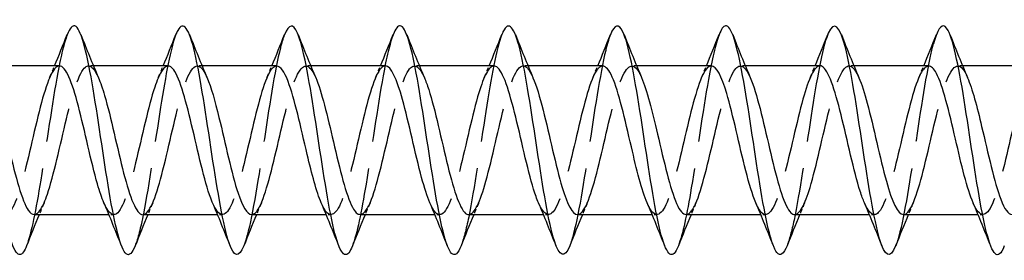
# Model space of a CAD drawing. Units: millimetres. Extents: x 1749 to 2412, y 1267 to 1635.
# Drawn here: x 1915 to 1950, y 1626 to 1634 of the extents above; entities that cross this region are included whole.
import ezdxf

# ---------------------------------------------------------------- set-up
doc = ezdxf.new("R2010")
doc.units = ezdxf.units.MM
doc.linetypes.add('DASHED', pattern=[0.2067, 0.1654, -0.0413])
doc.layers.add('Hidden', color=6, linetype='DASHED', lineweight=25)
doc.layers.add('Part', color=7, linetype='Continuous', lineweight=25)

msp = doc.modelspace()

# ---------------------------------------------------------------- linework, layer by layer
at = {"layer": 'Hidden', "ltscale": 0.324284}
for p, q in [((1917.73, 1632.8), (1917.56, 1632.8)), ((1921.53, 1632.8), (1921.36, 1632.8)), ((1925.33, 1632.8), (1925.16, 1632.8)), ((1929.13, 1632.8), (1928.96, 1632.8)), ((1932.93, 1632.8), (1932.76, 1632.8)), ((1936.73, 1632.8), (1936.56, 1632.8)), ((1940.53, 1632.8), (1940.36, 1632.8)), ((1944.33, 1632.8), (1944.16, 1632.8)), ((1948.13, 1632.8), (1947.96, 1632.8)), ((1918.44, 1627.6), (1918.27, 1627.6)), ((1922.24, 1627.6), (1922.07, 1627.6)), ((1926.04, 1627.6), (1925.87, 1627.6)), ((1929.84, 1627.6), (1929.67, 1627.6)), ((1933.64, 1627.6), (1933.47, 1627.6)), ((1937.44, 1627.6), (1937.27, 1627.6)), ((1941.24, 1627.6), (1941.07, 1627.6)), ((1945.04, 1627.6), (1944.87, 1627.6)), ((1948.84, 1627.6), (1948.67, 1627.6))]:
    msp.add_line(p, q, dxfattribs=at)
at = {"layer": 'Hidden', "ltscale": 23.009071}
msp.add_open_spline([(1916.812, 1633.885), (1916.703, 1633.607), (1916.593, 1633.155), (1916.484, 1632.573), (1916.284, 1631.51), (1916.085, 1630.047), (1915.885, 1628.809), (1915.72, 1627.782), (1915.554, 1626.935), (1915.388, 1626.509)], degree=3, knots=[319.265375, 319.265375, 319.265375, 319.265375, 319.807488, 319.807488, 319.807488, 320.797605, 320.797605, 320.797605, 321.619526, 321.619526, 321.619526, 321.619526], dxfattribs=at)
at = {"layer": 'Hidden', "ltscale": 23.008179}
msp.add_open_spline([(1920.612, 1633.893), (1920.434, 1633.435), (1920.255, 1632.483), (1920.077, 1631.353), (1919.877, 1630.089), (1919.678, 1628.642), (1919.478, 1627.63), (1919.381, 1627.14), (1919.285, 1626.76), (1919.188, 1626.515)], degree=3, knots=[312.98219, 312.98219, 312.98219, 312.98219, 313.866792, 313.866792, 313.866792, 314.856908, 314.856908, 314.856908, 315.336341, 315.336341, 315.336341, 315.336341], dxfattribs=at)
at = {"layer": 'Hidden', "ltscale": 23.00765}
msp.add_open_spline([(1924.412, 1633.889), (1924.364, 1633.77), (1924.316, 1633.617), (1924.269, 1633.43), (1924.069, 1632.652), (1923.869, 1631.319), (1923.67, 1630), (1923.47, 1628.682), (1923.271, 1627.418), (1923.071, 1626.75), (1923.043, 1626.658), (1923.016, 1626.577), (1922.988, 1626.508)], degree=3, knots=[306.699004, 306.699004, 306.699004, 306.699004, 306.93598, 306.93598, 306.93598, 307.926096, 307.926096, 307.926096, 308.916212, 308.916212, 308.916212, 309.053156, 309.053156, 309.053156, 309.053156], dxfattribs=at)
at = {"layer": 'Hidden', "ltscale": 23.009565}
msp.add_open_spline([(1928.212, 1633.886), (1928.095, 1633.587), (1927.978, 1633.089), (1927.861, 1632.451), (1927.662, 1631.359), (1927.462, 1629.89), (1927.263, 1628.67), (1927.104, 1627.703), (1926.946, 1626.917), (1926.788, 1626.51)], degree=3, knots=[300.415819, 300.415819, 300.415819, 300.415819, 300.995283, 300.995283, 300.995283, 301.985399, 301.985399, 301.985399, 302.76997, 302.76997, 302.76997, 302.76997], dxfattribs=at)
at = {"layer": 'Hidden', "ltscale": 23.007759}
msp.add_open_spline([(1932.012, 1633.893), (1931.826, 1633.418), (1931.64, 1632.399), (1931.454, 1631.209), (1931.255, 1629.932), (1931.055, 1628.497), (1930.855, 1627.518), (1930.766, 1627.08), (1930.677, 1626.74), (1930.588, 1626.515)], degree=3, knots=[294.132634, 294.132634, 294.132634, 294.132634, 295.054587, 295.054587, 295.054587, 296.044703, 296.044703, 296.044703, 296.486785, 296.486785, 296.486785, 296.486785], dxfattribs=at)
at = {"layer": 'Hidden', "ltscale": 23.007753}
msp.add_open_spline([(1935.812, 1633.888), (1935.757, 1633.75), (1935.701, 1633.567), (1935.646, 1633.34), (1935.446, 1632.522), (1935.247, 1631.166), (1935.047, 1629.851), (1934.848, 1628.536), (1934.648, 1627.302), (1934.448, 1626.677), (1934.428, 1626.614), (1934.408, 1626.558), (1934.388, 1626.507)], degree=3, knots=[287.849448, 287.849448, 287.849448, 287.849448, 288.123774, 288.123774, 288.123774, 289.11389, 289.11389, 289.11389, 290.104007, 290.104007, 290.104007, 290.2036, 290.2036, 290.2036, 290.2036], dxfattribs=at)
at = {"layer": 'Hidden', "ltscale": 23.009949}
msp.add_open_spline([(1939.612, 1633.886), (1939.488, 1633.568), (1939.363, 1633.022), (1939.239, 1632.326), (1939.039, 1631.207), (1938.84, 1629.733), (1938.64, 1628.533), (1938.489, 1627.627), (1938.339, 1626.899), (1938.188, 1626.511)], degree=3, knots=[281.566263, 281.566263, 281.566263, 281.566263, 282.183078, 282.183078, 282.183078, 283.173194, 283.173194, 283.173194, 283.920415, 283.920415, 283.920415, 283.920415], dxfattribs=at)
at = {"layer": 'Hidden', "ltscale": 23.007565}
msp.add_open_spline([(1943.412, 1633.894), (1943.218, 1633.401), (1943.025, 1632.313), (1942.832, 1631.064), (1942.632, 1629.775), (1942.432, 1628.354), (1942.233, 1627.409), (1942.151, 1627.022), (1942.07, 1626.72), (1941.988, 1626.515)], degree=3, knots=[275.283078, 275.283078, 275.283078, 275.283078, 276.242382, 276.242382, 276.242382, 277.232498, 277.232498, 277.232498, 277.637229, 277.637229, 277.637229, 277.637229], dxfattribs=at)
at = {"layer": 'Hidden', "ltscale": 23.007837}
msp.add_open_spline([(1947.212, 1633.887), (1947.149, 1633.73), (1947.086, 1633.515), (1947.023, 1633.245), (1946.824, 1632.39), (1946.624, 1631.012), (1946.425, 1629.702), (1946.225, 1628.393), (1946.025, 1627.19), (1945.826, 1626.609), (1945.813, 1626.572), (1945.801, 1626.538), (1945.788, 1626.507)], degree=3, knots=[268.999893, 268.999893, 268.999893, 268.999893, 269.311569, 269.311569, 269.311569, 270.301685, 270.301685, 270.301685, 271.291801, 271.291801, 271.291801, 271.354044, 271.354044, 271.354044, 271.354044], dxfattribs=at)
at = {"layer": 'Hidden', "ltscale": 23.912699}
msp.add_open_spline([(1916.54, 1632.8), (1916.539, 1632.8), (1916.538, 1632.8), (1916.537, 1632.8), (1916.314, 1632.794), (1916.092, 1632.214), (1915.87, 1631.359), (1915.647, 1630.503), (1915.425, 1629.412), (1915.203, 1628.646), (1914.981, 1627.879), (1914.758, 1627.474), (1914.536, 1627.639), (1914.456, 1627.698), (1914.376, 1627.829), (1914.297, 1628.016)], degree=3, knots=[318.871654, 318.871654, 318.871654, 318.871654, 318.877878, 318.877878, 318.877878, 319.980579, 319.980579, 319.980579, 321.08328, 321.08328, 321.08328, 322.185981, 322.185981, 322.185981, 322.581917, 322.581917, 322.581917, 322.581917], dxfattribs=at)
at = {"layer": 'Hidden', "ltscale": 23.915468}
msp.add_open_spline([(1915.66, 1627.607), (1915.812, 1627.613), (1915.965, 1627.86), (1916.118, 1628.312), (1916.34, 1628.969), (1916.563, 1630.028), (1916.785, 1630.943), (1917.007, 1631.859), (1917.23, 1632.589), (1917.452, 1632.759), (1917.602, 1632.874), (1917.753, 1632.727), (1917.903, 1632.384)], degree=3, knots=[-322.013247, -322.013247, -322.013247, -322.013247, -321.255225, -321.255225, -321.255225, -320.152524, -320.152524, -320.152524, -319.049823, -319.049823, -319.049823, -318.302984, -318.302984, -318.302984, -318.302984], dxfattribs=at)
at = {"layer": 'Hidden', "ltscale": 0.852182}
for points in [[(1916.197, 1632.391), (1916.255, 1632.527), (1916.313, 1632.663), (1916.37, 1632.8)], [(1919.997, 1632.391), (1920.055, 1632.527), (1920.113, 1632.663), (1920.17, 1632.8)], [(1923.797, 1632.391), (1923.855, 1632.527), (1923.913, 1632.663), (1923.97, 1632.8)], [(1927.597, 1632.391), (1927.655, 1632.527), (1927.713, 1632.663), (1927.77, 1632.8)], [(1931.397, 1632.391), (1931.455, 1632.527), (1931.513, 1632.663), (1931.57, 1632.8)], [(1935.197, 1632.391), (1935.255, 1632.527), (1935.313, 1632.663), (1935.37, 1632.8)], [(1938.997, 1632.391), (1939.055, 1632.527), (1939.113, 1632.663), (1939.17, 1632.8)], [(1942.797, 1632.391), (1942.855, 1632.527), (1942.913, 1632.663), (1942.97, 1632.8)], [(1946.597, 1632.391), (1946.655, 1632.527), (1946.713, 1632.663), (1946.77, 1632.8)], [(1916.003, 1628.009), (1915.945, 1627.873), (1915.887, 1627.737), (1915.83, 1627.6)], [(1919.803, 1628.009), (1919.745, 1627.873), (1919.687, 1627.737), (1919.63, 1627.6)], [(1923.603, 1628.009), (1923.545, 1627.873), (1923.487, 1627.737), (1923.43, 1627.6)], [(1927.403, 1628.009), (1927.345, 1627.873), (1927.287, 1627.737), (1927.23, 1627.6)], [(1931.203, 1628.009), (1931.145, 1627.873), (1931.087, 1627.737), (1931.03, 1627.6)], [(1935.003, 1628.009), (1934.945, 1627.873), (1934.887, 1627.737), (1934.83, 1627.6)], [(1938.803, 1628.009), (1938.745, 1627.873), (1938.687, 1627.737), (1938.63, 1627.6)], [(1942.603, 1628.009), (1942.545, 1627.873), (1942.487, 1627.737), (1942.43, 1627.6)], [(1946.403, 1628.009), (1946.345, 1627.873), (1946.287, 1627.737), (1946.23, 1627.6)]]:
    msp.add_open_spline(points, degree=3, dxfattribs=at)
at = {"layer": 'Hidden', "ltscale": 23.915432}
msp.add_open_spline([(1920.34, 1632.793), (1920.184, 1632.787), (1920.028, 1632.527), (1919.871, 1632.056), (1919.649, 1631.387), (1919.427, 1630.323), (1919.204, 1629.412), (1918.982, 1628.502), (1918.76, 1627.786), (1918.537, 1627.633), (1918.39, 1627.532), (1918.243, 1627.681), (1918.097, 1628.016)], degree=3, knots=[312.588469, 312.588469, 312.588469, 312.588469, 313.364373, 313.364373, 313.364373, 314.467074, 314.467074, 314.467074, 315.569775, 315.569775, 315.569775, 316.298732, 316.298732, 316.298732, 316.298732], dxfattribs=at)
at = {"layer": 'Hidden', "ltscale": 23.912565}
msp.add_open_spline([(1919.46, 1627.6), (1919.68, 1627.601), (1919.899, 1628.161), (1920.119, 1629), (1920.342, 1629.848), (1920.564, 1630.941), (1920.786, 1631.717), (1921.009, 1632.493), (1921.231, 1632.916), (1921.453, 1632.769), (1921.537, 1632.714), (1921.62, 1632.579), (1921.703, 1632.384)], degree=3, knots=[-315.730062, -315.730062, -315.730062, -315.730062, -314.639019, -314.639019, -314.639019, -313.536318, -313.536318, -313.536318, -312.433617, -312.433617, -312.433617, -312.019799, -312.019799, -312.019799, -312.019799], dxfattribs=at)
at = {"layer": 'Hidden', "ltscale": 23.912518}
msp.add_open_spline([(1924.14, 1632.791), (1924.051, 1632.793), (1923.962, 1632.714), (1923.873, 1632.549), (1923.65, 1632.14), (1923.428, 1631.221), (1923.206, 1630.266), (1922.983, 1629.31), (1922.761, 1628.363), (1922.539, 1627.91), (1922.325, 1627.474), (1922.111, 1627.517), (1921.897, 1628.009)], degree=3, knots=[306.305284, 306.305284, 306.305284, 306.305284, 306.748167, 306.748167, 306.748167, 307.850868, 307.850868, 307.850868, 308.953569, 308.953569, 308.953569, 310.015546, 310.015546, 310.015546, 310.015546], dxfattribs=at)
at = {"layer": 'Hidden', "ltscale": 23.912878}
msp.add_open_spline([(1923.26, 1627.607), (1923.324, 1627.604), (1923.389, 1627.645), (1923.454, 1627.733), (1923.676, 1628.035), (1923.899, 1628.874), (1924.121, 1629.82), (1924.343, 1630.765), (1924.565, 1631.773), (1924.788, 1632.324), (1925.01, 1632.875), (1925.232, 1632.945), (1925.455, 1632.497), (1925.471, 1632.464), (1925.487, 1632.428), (1925.503, 1632.39)], degree=3, knots=[-309.446876, -309.446876, -309.446876, -309.446876, -309.125514, -309.125514, -309.125514, -308.022813, -308.022813, -308.022813, -306.920112, -306.920112, -306.920112, -305.817411, -305.817411, -305.817411, -305.736614, -305.736614, -305.736614, -305.736614], dxfattribs=at)
at = {"layer": 'Hidden', "ltscale": 23.912832}
msp.add_open_spline([(1927.94, 1632.799), (1927.918, 1632.8), (1927.896, 1632.795), (1927.874, 1632.784), (1927.652, 1632.68), (1927.429, 1632.007), (1927.207, 1631.112), (1926.985, 1630.217), (1926.762, 1629.141), (1926.54, 1628.438), (1926.318, 1627.735), (1926.096, 1627.438), (1925.873, 1627.699), (1925.814, 1627.768), (1925.755, 1627.875), (1925.697, 1628.013)], degree=3, knots=[300.022098, 300.022098, 300.022098, 300.022098, 300.131962, 300.131962, 300.131962, 301.234663, 301.234663, 301.234663, 302.337364, 302.337364, 302.337364, 303.440065, 303.440065, 303.440065, 303.732361, 303.732361, 303.732361, 303.732361], dxfattribs=at)
at = {"layer": 'Hidden', "ltscale": 23.914928}
msp.add_open_spline([(1927.06, 1627.609), (1927.191, 1627.612), (1927.323, 1627.792), (1927.455, 1628.137), (1927.678, 1628.719), (1927.9, 1629.742), (1928.122, 1630.682), (1928.345, 1631.621), (1928.567, 1632.432), (1928.789, 1632.697), (1928.961, 1632.902), (1929.132, 1632.776), (1929.303, 1632.386)], degree=3, knots=[-303.163691, -303.163691, -303.163691, -303.163691, -302.509308, -302.509308, -302.509308, -301.406607, -301.406607, -301.406607, -300.303906, -300.303906, -300.303906, -299.453428, -299.453428, -299.453428, -299.453428], dxfattribs=at)
at = {"layer": 'Hidden', "ltscale": 23.914593}
msp.add_open_spline([(1931.74, 1632.796), (1931.563, 1632.788), (1931.386, 1632.445), (1931.209, 1631.858), (1930.986, 1631.121), (1930.764, 1630.036), (1930.542, 1629.16), (1930.319, 1628.284), (1930.097, 1627.658), (1929.875, 1627.604), (1929.749, 1627.573), (1929.623, 1627.728), (1929.497, 1628.017)], degree=3, knots=[293.738913, 293.738913, 293.738913, 293.738913, 294.618457, 294.618457, 294.618457, 295.721158, 295.721158, 295.721158, 296.823859, 296.823859, 296.823859, 297.449176, 297.449176, 297.449176, 297.449176], dxfattribs=at)
at = {"layer": 'Hidden', "ltscale": 23.913115}
msp.add_open_spline([(1930.86, 1627.601), (1931.059, 1627.608), (1931.258, 1628.054), (1931.457, 1628.768), (1931.679, 1629.565), (1931.901, 1630.661), (1932.124, 1631.49), (1932.346, 1632.32), (1932.568, 1632.846), (1932.791, 1632.797), (1932.895, 1632.774), (1932.999, 1632.625), (1933.103, 1632.383)], degree=3, knots=[-296.880506, -296.880506, -296.880506, -296.880506, -295.893102, -295.893102, -295.893102, -294.790401, -294.790401, -294.790401, -293.6877, -293.6877, -293.6877, -293.170243, -293.170243, -293.170243, -293.170243], dxfattribs=at)
at = {"layer": 'Hidden', "ltscale": 23.913502}
msp.add_open_spline([(1935.54, 1632.79), (1935.43, 1632.79), (1935.32, 1632.667), (1935.21, 1632.421), (1934.988, 1631.925), (1934.765, 1630.949), (1934.543, 1629.996), (1934.321, 1629.044), (1934.098, 1628.158), (1933.876, 1627.795), (1933.683, 1627.479), (1933.49, 1627.571), (1933.297, 1628.011)], degree=3, knots=[287.455728, 287.455728, 287.455728, 287.455728, 288.002251, 288.002251, 288.002251, 289.104952, 289.104952, 289.104952, 290.207653, 290.207653, 290.207653, 291.16599, 291.16599, 291.16599, 291.16599], dxfattribs=at)
at = {"layer": 'Hidden', "ltscale": 23.912714}
msp.add_open_spline([(1934.66, 1627.604), (1934.703, 1627.602), (1934.747, 1627.621), (1934.791, 1627.661), (1935.014, 1627.868), (1935.236, 1628.63), (1935.458, 1629.556), (1935.68, 1630.482), (1935.903, 1631.528), (1936.125, 1632.157), (1936.347, 1632.786), (1936.57, 1632.969), (1936.792, 1632.61), (1936.829, 1632.551), (1936.866, 1632.476), (1936.903, 1632.389)], degree=3, knots=[-290.59732, -290.59732, -290.59732, -290.59732, -290.379597, -290.379597, -290.379597, -289.276896, -289.276896, -289.276896, -288.174195, -288.174195, -288.174195, -287.071494, -287.071494, -287.071494, -286.887058, -286.887058, -286.887058, -286.887058], dxfattribs=at)
at = {"layer": 'Hidden', "ltscale": 23.912712}
msp.add_open_spline([(1939.34, 1632.796), (1939.297, 1632.798), (1939.254, 1632.78), (1939.211, 1632.741), (1938.989, 1632.538), (1938.767, 1631.78), (1938.544, 1630.855), (1938.322, 1629.93), (1938.1, 1628.882), (1937.878, 1628.25), (1937.655, 1627.618), (1937.433, 1627.431), (1937.211, 1627.785), (1937.173, 1627.846), (1937.135, 1627.922), (1937.097, 1628.011)], degree=3, knots=[281.172542, 281.172542, 281.172542, 281.172542, 281.386045, 281.386045, 281.386045, 282.488746, 282.488746, 282.488746, 283.591447, 283.591447, 283.591447, 284.694148, 284.694148, 284.694148, 284.882805, 284.882805, 284.882805, 284.882805], dxfattribs=at)
at = {"layer": 'Hidden', "ltscale": 23.913561}
msp.add_open_spline([(1938.46, 1627.61), (1938.571, 1627.61), (1938.682, 1627.735), (1938.793, 1627.984), (1939.015, 1628.485), (1939.237, 1629.462), (1939.46, 1630.415), (1939.682, 1631.367), (1939.904, 1632.25), (1940.126, 1632.609), (1940.319, 1632.92), (1940.511, 1632.827), (1940.703, 1632.389)], degree=3, knots=[-284.314135, -284.314135, -284.314135, -284.314135, -283.763391, -283.763391, -283.763391, -282.66069, -282.66069, -282.66069, -281.557989, -281.557989, -281.557989, -280.603873, -280.603873, -280.603873, -280.603873], dxfattribs=at)
at = {"layer": 'Hidden', "ltscale": 23.913168}
msp.add_open_spline([(1943.14, 1632.799), (1942.942, 1632.792), (1942.744, 1632.351), (1942.546, 1631.641), (1942.324, 1630.846), (1942.101, 1629.751), (1941.879, 1628.919), (1941.657, 1628.088), (1941.434, 1627.558), (1941.212, 1627.603), (1941.107, 1627.624), (1941.002, 1627.773), (1940.897, 1628.017)], degree=3, knots=[274.889357, 274.889357, 274.889357, 274.889357, 275.87254, 275.87254, 275.87254, 276.975241, 276.975241, 276.975241, 278.077942, 278.077942, 278.077942, 278.59962, 278.59962, 278.59962, 278.59962], dxfattribs=at)
at = {"layer": 'Hidden', "ltscale": 23.914539}
msp.add_open_spline([(1942.26, 1627.604), (1942.438, 1627.612), (1942.616, 1627.959), (1942.794, 1628.551), (1943.016, 1629.29), (1943.239, 1630.376), (1943.461, 1631.25), (1943.683, 1632.124), (1943.906, 1632.746), (1944.128, 1632.796), (1944.253, 1632.825), (1944.378, 1632.671), (1944.503, 1632.383)], degree=3, knots=[-278.03095, -278.03095, -278.03095, -278.03095, -277.147185, -277.147185, -277.147185, -276.044484, -276.044484, -276.044484, -274.941783, -274.941783, -274.941783, -274.320687, -274.320687, -274.320687, -274.320687], dxfattribs=at)
at = {"layer": 'Hidden', "ltscale": 23.914883}
msp.add_open_spline([(1946.94, 1632.791), (1946.809, 1632.788), (1946.678, 1632.611), (1946.547, 1632.27), (1946.325, 1631.691), (1946.103, 1630.669), (1945.88, 1629.729), (1945.658, 1628.789), (1945.436, 1627.975), (1945.213, 1627.706), (1945.041, 1627.497), (1944.869, 1627.622), (1944.697, 1628.014)], degree=3, knots=[268.606172, 268.606172, 268.606172, 268.606172, 269.256334, 269.256334, 269.256334, 270.359035, 270.359035, 270.359035, 271.461736, 271.461736, 271.461736, 272.316434, 272.316434, 272.316434, 272.316434], dxfattribs=at)
at = {"layer": 'Hidden', "ltscale": 23.912823}
msp.add_open_spline([(1946.06, 1627.601), (1946.083, 1627.601), (1946.106, 1627.606), (1946.129, 1627.617), (1946.351, 1627.726), (1946.573, 1628.402), (1946.795, 1629.299), (1947.018, 1630.195), (1947.24, 1631.27), (1947.462, 1631.97), (1947.685, 1632.67), (1947.907, 1632.963), (1948.129, 1632.698), (1948.187, 1632.629), (1948.245, 1632.523), (1948.303, 1632.387)], degree=3, knots=[-271.747765, -271.747765, -271.747765, -271.747765, -271.63368, -271.63368, -271.63368, -270.530979, -270.530979, -270.530979, -269.428278, -269.428278, -269.428278, -268.325577, -268.325577, -268.325577, -268.037502, -268.037502, -268.037502, -268.037502], dxfattribs=at)
at = {"layer": 'Hidden', "ltscale": 23.912872}
msp.add_open_spline([(1950.74, 1632.794), (1950.677, 1632.796), (1950.613, 1632.756), (1950.549, 1632.67), (1950.326, 1632.372), (1950.104, 1631.536), (1949.882, 1630.591), (1949.659, 1629.646), (1949.437, 1628.637), (1949.215, 1628.082), (1948.993, 1627.528), (1948.77, 1627.454), (1948.548, 1627.898), (1948.531, 1627.932), (1948.514, 1627.97), (1948.497, 1628.01)], degree=3, knots=[262.322987, 262.322987, 262.322987, 262.322987, 262.640128, 262.640128, 262.640128, 263.742829, 263.742829, 263.742829, 264.84553, 264.84553, 264.84553, 265.948231, 265.948231, 265.948231, 266.033249, 266.033249, 266.033249, 266.033249], dxfattribs=at)
at = {"layer": 'Part'}
for p, q in [((1916.54, 1632.8), (1913.93, 1632.8)), ((1920.34, 1632.8), (1917.73, 1632.8)), ((1924.14, 1632.8), (1921.53, 1632.8)), ((1927.94, 1632.8), (1925.33, 1632.8)), ((1931.74, 1632.8), (1929.13, 1632.8)), ((1935.54, 1632.8), (1932.93, 1632.8)), ((1939.34, 1632.8), (1936.73, 1632.8)), ((1943.14, 1632.8), (1940.53, 1632.8)), ((1946.94, 1632.8), (1944.33, 1632.8)), ((1950.74, 1632.8), (1948.13, 1632.8)), ((1918.27, 1627.6), (1915.66, 1627.6)), ((1922.07, 1627.6), (1919.46, 1627.6)), ((1925.87, 1627.6), (1923.26, 1627.6)), ((1929.67, 1627.6), (1927.06, 1627.6)), ((1933.47, 1627.6), (1930.86, 1627.6)), ((1937.27, 1627.6), (1934.66, 1627.6)), ((1941.07, 1627.6), (1938.46, 1627.6)), ((1944.87, 1627.6), (1942.26, 1627.6)), ((1948.67, 1627.6), (1946.06, 1627.6))]:
    msp.add_line(p, q, dxfattribs=at)
for points, knots in [([(1915.388, 1626.509), (1915.354, 1626.421), (1915.32, 1626.351), (1915.286, 1626.301), (1915.087, 1626.006), (1914.887, 1626.399), (1914.688, 1627.313), (1914.488, 1628.227), (1914.288, 1629.634), (1914.089, 1630.931), (1913.889, 1632.229), (1913.69, 1633.379), (1913.49, 1633.889), (1913.331, 1634.297), (1913.171, 1634.286), (1913.012, 1633.89)], [321.619526, 321.619526, 321.619526, 321.619526, 321.787721, 321.787721, 321.787721, 322.777837, 322.777837, 322.777837, 323.767953, 323.767953, 323.767953, 324.758069, 324.758069, 324.758069, 325.54856, 325.54856, 325.54856, 325.54856]), ([(1919.188, 1626.515), (1919.085, 1626.254), (1918.982, 1626.148), (1918.879, 1626.227), (1918.68, 1626.381), (1918.48, 1627.23), (1918.28, 1628.411), (1918.081, 1629.592), (1917.881, 1631.068), (1917.682, 1632.21), (1917.482, 1633.351), (1917.282, 1634.122), (1917.083, 1634.194), (1916.993, 1634.227), (1916.902, 1634.115), (1916.812, 1633.885)], [315.336341, 315.336341, 315.336341, 315.336341, 315.847024, 315.847024, 315.847024, 316.83714, 316.83714, 316.83714, 317.827256, 317.827256, 317.827256, 318.817372, 318.817372, 318.817372, 319.265375, 319.265375, 319.265375, 319.265375]), ([(1922.988, 1626.508), (1922.816, 1626.08), (1922.644, 1626.11), (1922.472, 1626.615), (1922.273, 1627.2), (1922.073, 1628.406), (1921.873, 1629.716), (1921.674, 1631.027), (1921.474, 1632.402), (1921.275, 1633.254), (1921.075, 1634.107), (1920.875, 1634.41), (1920.676, 1634.035), (1920.654, 1633.995), (1920.633, 1633.947), (1920.612, 1633.893)], [309.053156, 309.053156, 309.053156, 309.053156, 309.906328, 309.906328, 309.906328, 310.896444, 310.896444, 310.896444, 311.88656, 311.88656, 311.88656, 312.876676, 312.876676, 312.876676, 312.98219, 312.98219, 312.98219, 312.98219]), ([(1926.788, 1626.51), (1926.747, 1626.403), (1926.705, 1626.322), (1926.664, 1626.271), (1926.464, 1626.024), (1926.265, 1626.47), (1926.065, 1627.419), (1925.865, 1628.368), (1925.666, 1629.79), (1925.466, 1631.078), (1925.267, 1632.366), (1925.067, 1633.48), (1924.867, 1633.944), (1924.716, 1634.298), (1924.564, 1634.267), (1924.412, 1633.889)], [302.76997, 302.76997, 302.76997, 302.76997, 302.975515, 302.975515, 302.975515, 303.965631, 303.965631, 303.965631, 304.955747, 304.955747, 304.955747, 305.945864, 305.945864, 305.945864, 306.699004, 306.699004, 306.699004, 306.699004]), ([(1930.588, 1626.515), (1930.478, 1626.236), (1930.367, 1626.135), (1930.257, 1626.248), (1930.057, 1626.45), (1929.857, 1627.344), (1929.658, 1628.546), (1929.458, 1629.748), (1929.259, 1631.222), (1929.059, 1632.337), (1928.859, 1633.453), (1928.66, 1634.177), (1928.46, 1634.199), (1928.377, 1634.209), (1928.295, 1634.097), (1928.212, 1633.886)], [296.486785, 296.486785, 296.486785, 296.486785, 297.034819, 297.034819, 297.034819, 298.024935, 298.024935, 298.024935, 299.015051, 299.015051, 299.015051, 300.005167, 300.005167, 300.005167, 300.415819, 300.415819, 300.415819, 300.415819]), ([(1934.388, 1626.507), (1934.209, 1626.059), (1934.029, 1626.118), (1933.85, 1626.684), (1933.65, 1627.313), (1933.45, 1628.549), (1933.251, 1629.865), (1933.051, 1631.18), (1932.852, 1632.535), (1932.652, 1633.349), (1932.452, 1634.163), (1932.253, 1634.412), (1932.053, 1633.99), (1932.039, 1633.961), (1932.026, 1633.929), (1932.012, 1633.893)], [290.2036, 290.2036, 290.2036, 290.2036, 291.094123, 291.094123, 291.094123, 292.084239, 292.084239, 292.084239, 293.074355, 293.074355, 293.074355, 294.064471, 294.064471, 294.064471, 294.132634, 294.132634, 294.132634, 294.132634]), ([(1938.188, 1626.511), (1938.139, 1626.384), (1938.09, 1626.294), (1938.041, 1626.245), (1937.842, 1626.047), (1937.642, 1626.546), (1937.442, 1627.528), (1937.243, 1628.51), (1937.043, 1629.947), (1936.844, 1631.223), (1936.644, 1632.499), (1936.444, 1633.576), (1936.245, 1633.994), (1936.1, 1634.296), (1935.956, 1634.247), (1935.812, 1633.888)], [283.920415, 283.920415, 283.920415, 283.920415, 284.16331, 284.16331, 284.16331, 285.153426, 285.153426, 285.153426, 286.143542, 286.143542, 286.143542, 287.133658, 287.133658, 287.133658, 287.849448, 287.849448, 287.849448, 287.849448]), ([(1941.988, 1626.515), (1941.87, 1626.218), (1941.752, 1626.125), (1941.634, 1626.273), (1941.434, 1626.525), (1941.235, 1627.461), (1941.035, 1628.683), (1940.836, 1629.904), (1940.636, 1631.373), (1940.436, 1632.462), (1940.237, 1633.551), (1940.037, 1634.226), (1939.838, 1634.199), (1939.762, 1634.189), (1939.687, 1634.079), (1939.612, 1633.886)], [277.637229, 277.637229, 277.637229, 277.637229, 278.222614, 278.222614, 278.222614, 279.21273, 279.21273, 279.21273, 280.202846, 280.202846, 280.202846, 281.192962, 281.192962, 281.192962, 281.566263, 281.566263, 281.566263, 281.566263]), ([(1945.788, 1626.507), (1945.601, 1626.037), (1945.414, 1626.127), (1945.227, 1626.757), (1945.027, 1627.429), (1944.828, 1628.695), (1944.628, 1630.014), (1944.429, 1631.333), (1944.229, 1632.664), (1944.029, 1633.439), (1943.83, 1634.213), (1943.63, 1634.408), (1943.431, 1633.939), (1943.424, 1633.925), (1943.418, 1633.91), (1943.412, 1633.894)], [271.354044, 271.354044, 271.354044, 271.354044, 272.281917, 272.281917, 272.281917, 273.272033, 273.272033, 273.272033, 274.26215, 274.26215, 274.26215, 275.252266, 275.252266, 275.252266, 275.283078, 275.283078, 275.283078, 275.283078]), ([(1949.588, 1626.512), (1949.532, 1626.366), (1949.475, 1626.268), (1949.419, 1626.226), (1949.219, 1626.076), (1949.019, 1626.626), (1948.82, 1627.641), (1948.62, 1628.656), (1948.421, 1630.104), (1948.221, 1631.367), (1948.021, 1632.629), (1947.822, 1633.668), (1947.622, 1634.039), (1947.485, 1634.293), (1947.349, 1634.228), (1947.212, 1633.887)], [265.070859, 265.070859, 265.070859, 265.070859, 265.351105, 265.351105, 265.351105, 266.341221, 266.341221, 266.341221, 267.331337, 267.331337, 267.331337, 268.321453, 268.321453, 268.321453, 268.999893, 268.999893, 268.999893, 268.999893]), ([(1918.097, 1628.016), (1918.021, 1628.188), (1917.946, 1628.41), (1917.87, 1628.672), (1917.648, 1629.445), (1917.426, 1630.537), (1917.204, 1631.388), (1916.983, 1632.233), (1916.761, 1632.799), (1916.54, 1632.8)], [316.298732, 316.298732, 316.298732, 316.298732, 316.672476, 316.672476, 316.672476, 317.775177, 317.775177, 317.775177, 318.871654, 318.871654, 318.871654, 318.871654]), ([(1921.897, 1628.009), (1921.888, 1628.028), (1921.88, 1628.048), (1921.872, 1628.068), (1921.65, 1628.615), (1921.427, 1629.62), (1921.205, 1630.566), (1920.983, 1631.512), (1920.76, 1632.356), (1920.538, 1632.662), (1920.472, 1632.753), (1920.406, 1632.796), (1920.34, 1632.793)], [310.015546, 310.015546, 310.015546, 310.015546, 310.05627, 310.05627, 310.05627, 311.158971, 311.158971, 311.158971, 312.261672, 312.261672, 312.261672, 312.588469, 312.588469, 312.588469, 312.588469]), ([(1925.697, 1628.013), (1925.533, 1628.396), (1925.37, 1629.015), (1925.206, 1629.705), (1924.984, 1630.643), (1924.762, 1631.668), (1924.539, 1632.254), (1924.406, 1632.605), (1924.273, 1632.788), (1924.14, 1632.791)], [303.732361, 303.732361, 303.732361, 303.732361, 304.542765, 304.542765, 304.542765, 305.645466, 305.645466, 305.645466, 306.305284, 306.305284, 306.305284, 306.305284]), ([(1929.497, 1628.017), (1929.4, 1628.239), (1929.304, 1628.539), (1929.208, 1628.897), (1928.985, 1629.725), (1928.763, 1630.82), (1928.541, 1631.62), (1928.341, 1632.341), (1928.141, 1632.793), (1927.94, 1632.799)], [297.449176, 297.449176, 297.449176, 297.449176, 297.92656, 297.92656, 297.92656, 299.029261, 299.029261, 299.029261, 300.022098, 300.022098, 300.022098, 300.022098]), ([(1933.297, 1628.011), (1933.267, 1628.077), (1933.238, 1628.152), (1933.209, 1628.233), (1932.987, 1628.859), (1932.765, 1629.903), (1932.542, 1630.83), (1932.32, 1631.758), (1932.098, 1632.524), (1931.875, 1632.736), (1931.83, 1632.778), (1931.785, 1632.798), (1931.74, 1632.796)], [291.16599, 291.16599, 291.16599, 291.16599, 291.310354, 291.310354, 291.310354, 292.413055, 292.413055, 292.413055, 293.515756, 293.515756, 293.515756, 293.738913, 293.738913, 293.738913, 293.738913]), ([(1937.097, 1628.011), (1936.912, 1628.443), (1936.728, 1629.182), (1936.544, 1629.971), (1936.321, 1630.923), (1936.099, 1631.904), (1935.877, 1632.408), (1935.765, 1632.663), (1935.653, 1632.79), (1935.54, 1632.79)], [284.882805, 284.882805, 284.882805, 284.882805, 285.796849, 285.796849, 285.796849, 286.89955, 286.89955, 286.89955, 287.455728, 287.455728, 287.455728, 287.455728]), ([(1940.897, 1628.017), (1940.779, 1628.289), (1940.662, 1628.678), (1940.545, 1629.137), (1940.323, 1630.009), (1940.101, 1631.096), (1939.878, 1631.838), (1939.699, 1632.437), (1939.52, 1632.789), (1939.34, 1632.796)], [278.59962, 278.59962, 278.59962, 278.59962, 279.180643, 279.180643, 279.180643, 280.283344, 280.283344, 280.283344, 281.172542, 281.172542, 281.172542, 281.172542]), ([(1944.697, 1628.014), (1944.647, 1628.127), (1944.597, 1628.263), (1944.547, 1628.42), (1944.324, 1629.116), (1944.102, 1630.19), (1943.88, 1631.088), (1943.657, 1631.986), (1943.435, 1632.668), (1943.213, 1632.781), (1943.189, 1632.794), (1943.165, 1632.799), (1943.14, 1632.799)], [272.316434, 272.316434, 272.316434, 272.316434, 272.564437, 272.564437, 272.564437, 273.667138, 273.667138, 273.667138, 274.769839, 274.769839, 274.769839, 274.889357, 274.889357, 274.889357, 274.889357]), ([(1948.497, 1628.01), (1948.291, 1628.488), (1948.086, 1629.359), (1947.881, 1630.24), (1947.659, 1631.196), (1947.436, 1632.12), (1947.214, 1632.538), (1947.123, 1632.71), (1947.032, 1632.793), (1946.94, 1632.791)], [266.033249, 266.033249, 266.033249, 266.033249, 267.050932, 267.050932, 267.050932, 268.153633, 268.153633, 268.153633, 268.606172, 268.606172, 268.606172, 268.606172]), ([(1914.103, 1632.391), (1914.108, 1632.38), (1914.113, 1632.369), (1914.117, 1632.358), (1914.34, 1631.825), (1914.562, 1630.828), (1914.784, 1629.88), (1915.006, 1628.932), (1915.229, 1628.076), (1915.451, 1627.753), (1915.521, 1627.652), (1915.59, 1627.605), (1915.66, 1627.607)], [-324.58617, -324.58617, -324.58617, -324.58617, -324.563328, -324.563328, -324.563328, -323.460627, -323.460627, -323.460627, -322.357926, -322.357926, -322.357926, -322.013247, -322.013247, -322.013247, -322.013247]), ([(1917.903, 1632.384), (1917.975, 1632.22), (1918.047, 1632.012), (1918.119, 1631.766), (1918.341, 1631.003), (1918.563, 1629.912), (1918.786, 1629.054), (1919.008, 1628.196), (1919.23, 1627.611), (1919.453, 1627.6), (1919.455, 1627.6), (1919.457, 1627.6), (1919.46, 1627.6)], [-318.302984, -318.302984, -318.302984, -318.302984, -317.947122, -317.947122, -317.947122, -316.844421, -316.844421, -316.844421, -315.74172, -315.74172, -315.74172, -315.730062, -315.730062, -315.730062, -315.730062]), ([(1921.703, 1632.384), (1921.842, 1632.06), (1921.981, 1631.569), (1922.12, 1631.001), (1922.342, 1630.092), (1922.565, 1629.027), (1922.787, 1628.354), (1922.945, 1627.877), (1923.102, 1627.613), (1923.26, 1627.607)], [-312.019799, -312.019799, -312.019799, -312.019799, -311.330916, -311.330916, -311.330916, -310.228215, -310.228215, -310.228215, -309.446876, -309.446876, -309.446876, -309.446876]), ([(1925.503, 1632.39), (1925.709, 1631.91), (1925.916, 1631.034), (1926.122, 1630.149), (1926.344, 1629.193), (1926.566, 1628.271), (1926.788, 1627.857), (1926.879, 1627.689), (1926.969, 1627.607), (1927.06, 1627.609)], [-305.736614, -305.736614, -305.736614, -305.736614, -304.71471, -304.71471, -304.71471, -303.612009, -303.612009, -303.612009, -303.163691, -303.163691, -303.163691, -303.163691]), ([(1929.303, 1632.386), (1929.354, 1632.271), (1929.405, 1632.132), (1929.456, 1631.972), (1929.678, 1631.273), (1929.901, 1630.198), (1930.123, 1629.302), (1930.345, 1628.405), (1930.568, 1627.727), (1930.79, 1627.617), (1930.813, 1627.606), (1930.836, 1627.601), (1930.86, 1627.601)], [-299.453428, -299.453428, -299.453428, -299.453428, -299.201205, -299.201205, -299.201205, -298.098504, -298.098504, -298.098504, -296.995803, -296.995803, -296.995803, -296.880506, -296.880506, -296.880506, -296.880506]), ([(1933.103, 1632.383), (1933.221, 1632.109), (1933.339, 1631.717), (1933.457, 1631.253), (1933.68, 1630.379), (1933.902, 1629.293), (1934.124, 1628.553), (1934.303, 1627.96), (1934.481, 1627.612), (1934.66, 1627.604)], [-293.170243, -293.170243, -293.170243, -293.170243, -292.584999, -292.584999, -292.584999, -291.482298, -291.482298, -291.482298, -290.59732, -290.59732, -290.59732, -290.59732]), ([(1936.903, 1632.389), (1937.089, 1631.955), (1937.274, 1631.211), (1937.459, 1630.418), (1937.681, 1629.465), (1937.903, 1628.487), (1938.126, 1627.986), (1938.237, 1627.735), (1938.348, 1627.61), (1938.46, 1627.61)], [-286.887058, -286.887058, -286.887058, -286.887058, -285.968793, -285.968793, -285.968793, -284.866092, -284.866092, -284.866092, -284.314135, -284.314135, -284.314135, -284.314135]), ([(1940.703, 1632.389), (1940.733, 1632.321), (1940.763, 1632.244), (1940.793, 1632.159), (1941.016, 1631.531), (1941.238, 1630.485), (1941.46, 1629.559), (1941.683, 1628.633), (1941.905, 1627.87), (1942.127, 1627.662), (1942.171, 1627.621), (1942.215, 1627.602), (1942.26, 1627.604)], [-280.603873, -280.603873, -280.603873, -280.603873, -280.455288, -280.455288, -280.455288, -279.352587, -279.352587, -279.352587, -278.249886, -278.249886, -278.249886, -278.03095, -278.03095, -278.03095, -278.03095]), ([(1944.503, 1632.383), (1944.601, 1632.159), (1944.698, 1631.855), (1944.795, 1631.493), (1945.017, 1630.664), (1945.239, 1629.569), (1945.462, 1628.77), (1945.661, 1628.055), (1945.86, 1627.608), (1946.06, 1627.601)], [-274.320687, -274.320687, -274.320687, -274.320687, -273.839082, -273.839082, -273.839082, -272.736381, -272.736381, -272.736381, -271.747765, -271.747765, -271.747765, -271.747765]), ([(1948.303, 1632.387), (1948.468, 1632.002), (1948.632, 1631.378), (1948.796, 1630.685), (1949.018, 1629.746), (1949.241, 1628.722), (1949.463, 1628.139), (1949.595, 1627.793), (1949.727, 1627.612), (1949.86, 1627.609)], [-268.037502, -268.037502, -268.037502, -268.037502, -267.222876, -267.222876, -267.222876, -266.120175, -266.120175, -266.120175, -265.464579, -265.464579, -265.464579, -265.464579])]:
    msp.add_open_spline(points, degree=3, knots=knots, dxfattribs=at)
for points in [[(1916.37, 1632.8), (1916.521, 1633.162), (1916.668, 1633.528), (1916.812, 1633.894)], [(1917.288, 1633.894), (1917.487, 1633.389), (1917.69, 1632.885), (1917.903, 1632.391)], [(1920.17, 1632.8), (1920.321, 1633.162), (1920.468, 1633.528), (1920.612, 1633.894)], [(1921.088, 1633.894), (1921.287, 1633.389), (1921.49, 1632.885), (1921.703, 1632.391)], [(1923.97, 1632.8), (1924.121, 1633.162), (1924.268, 1633.528), (1924.412, 1633.894)], [(1924.888, 1633.894), (1925.087, 1633.389), (1925.29, 1632.885), (1925.503, 1632.391)], [(1927.77, 1632.8), (1927.921, 1633.162), (1928.068, 1633.528), (1928.212, 1633.894)], [(1928.688, 1633.894), (1928.887, 1633.389), (1929.09, 1632.885), (1929.303, 1632.391)], [(1931.57, 1632.8), (1931.721, 1633.162), (1931.868, 1633.528), (1932.012, 1633.894)], [(1932.488, 1633.894), (1932.687, 1633.389), (1932.89, 1632.885), (1933.103, 1632.391)], [(1935.37, 1632.8), (1935.521, 1633.162), (1935.668, 1633.528), (1935.812, 1633.894)], [(1936.288, 1633.894), (1936.487, 1633.389), (1936.69, 1632.885), (1936.903, 1632.391)], [(1939.17, 1632.8), (1939.321, 1633.162), (1939.468, 1633.528), (1939.612, 1633.894)], [(1940.088, 1633.894), (1940.287, 1633.389), (1940.49, 1632.885), (1940.703, 1632.391)], [(1942.97, 1632.8), (1943.121, 1633.162), (1943.268, 1633.528), (1943.412, 1633.894)], [(1943.888, 1633.894), (1944.087, 1633.389), (1944.29, 1632.885), (1944.503, 1632.391)], [(1946.77, 1632.8), (1946.921, 1633.162), (1947.068, 1633.528), (1947.212, 1633.894)], [(1947.688, 1633.894), (1947.887, 1633.389), (1948.09, 1632.885), (1948.303, 1632.391)], [(1918.712, 1626.506), (1918.513, 1627.011), (1918.31, 1627.515), (1918.097, 1628.009)], [(1922.512, 1626.506), (1922.313, 1627.011), (1922.11, 1627.515), (1921.897, 1628.009)], [(1926.312, 1626.506), (1926.113, 1627.011), (1925.91, 1627.515), (1925.697, 1628.009)], [(1930.112, 1626.506), (1929.913, 1627.011), (1929.71, 1627.515), (1929.497, 1628.009)], [(1933.912, 1626.506), (1933.713, 1627.011), (1933.51, 1627.515), (1933.297, 1628.009)], [(1937.712, 1626.506), (1937.513, 1627.011), (1937.31, 1627.515), (1937.097, 1628.009)], [(1941.512, 1626.506), (1941.313, 1627.011), (1941.11, 1627.515), (1940.897, 1628.009)], [(1945.312, 1626.506), (1945.113, 1627.011), (1944.91, 1627.515), (1944.697, 1628.009)], [(1949.112, 1626.506), (1948.913, 1627.011), (1948.71, 1627.515), (1948.497, 1628.009)], [(1915.83, 1627.6), (1915.679, 1627.238), (1915.532, 1626.872), (1915.388, 1626.506)], [(1919.63, 1627.6), (1919.479, 1627.238), (1919.332, 1626.872), (1919.188, 1626.506)], [(1923.43, 1627.6), (1923.279, 1627.238), (1923.132, 1626.872), (1922.988, 1626.506)], [(1927.23, 1627.6), (1927.079, 1627.238), (1926.932, 1626.872), (1926.788, 1626.506)], [(1931.03, 1627.6), (1930.879, 1627.238), (1930.732, 1626.872), (1930.588, 1626.506)], [(1934.83, 1627.6), (1934.679, 1627.238), (1934.532, 1626.872), (1934.388, 1626.506)], [(1938.63, 1627.6), (1938.479, 1627.238), (1938.332, 1626.872), (1938.188, 1626.506)], [(1942.43, 1627.6), (1942.279, 1627.238), (1942.132, 1626.872), (1941.988, 1626.506)], [(1946.23, 1627.6), (1946.079, 1627.238), (1945.932, 1626.872), (1945.788, 1626.506)]]:
    msp.add_open_spline(points, degree=3, dxfattribs=at)

doc.saveas('drawing.dxf')
